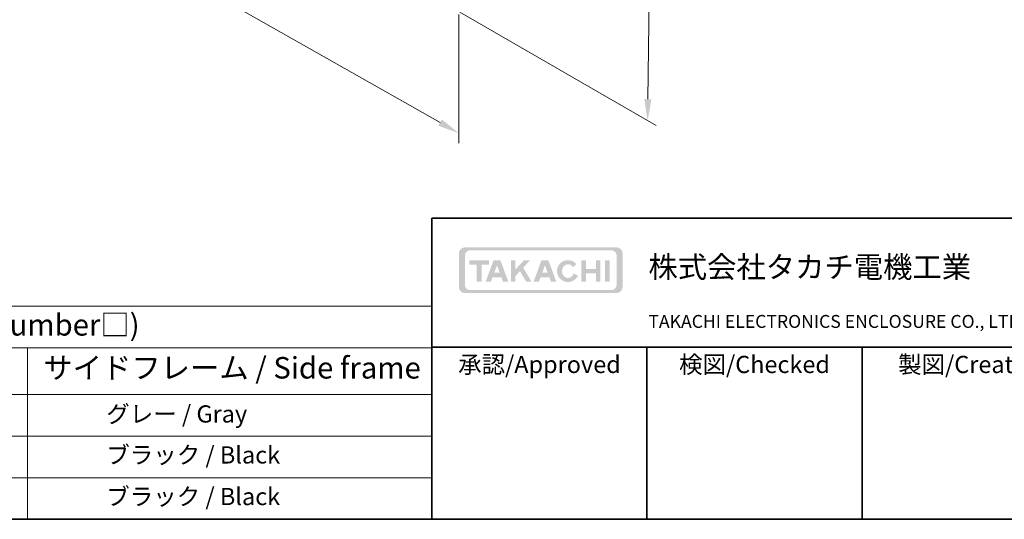
# Model space of a CAD drawing. Units: millimetres. Extents: x 0 to 9845, y 0 to 1264.
# Drawn here: x 486 to 830, y 0 to 174 of the extents above; entities that cross this region are included whole.
import ezdxf
from ezdxf.enums import TextEntityAlignment as Align

# ---------------------------------------------------------------- set-up
doc = ezdxf.new("R2010")
doc.units = ezdxf.units.MM
doc.header["$LTSCALE"] = 3
doc.layers.get('Defpoints').update_dxf_attribs({"lineweight": 25})
for name, color, linetype, lineweight in [('Border (ISO)', 7, 'Continuous', 35), ('Dimension (ISO)', 7, 'Continuous', 18), ('Hatch (ISO)', 1, 'Continuous', 18), ('Symbol (ISO)', 7, 'Continuous', 18), ('Title (ISO)', 7, 'Continuous', 35)]:
    doc.layers.add(name, color=color, linetype=linetype, lineweight=lineweight)
doc.styles.add('Note Text (TK)', font='txt')
doc.styles.add('Note Text (TK2)', font='txt')
doc.styles.add('文字スタイル67', font='arial.ttf')
doc.dimstyles.new('Default - Method 1b (TK)', dxfattribs={"dimscale": 3, "dimtxt": 2.5, "dimasz": 2.5, "dimexe": 1, "dimexo": 1.499999999999999, "dimgap": 1, "dimtad": 1, "dimtoh": 1, "dimrnd": 1e-08, "dimdsep": 46, "dimtxsty": 'Note Text (TK)', "dimcen": 0.09, "dimdle": 5, "dimclrd": 100, "dimclre": 100, "dimclrt": 7, "dimadec": 1, "dimazin": 1, "dimtfac": 1, "dimtmove": 0, "dimatfit": 3, "dimfxl": 1, "dimtolj": 1, "dimlwd": -1, "dimlwe": -1, "dimarcsym": 0})

# ---------------------------------------------------------------- blocks, each defined once
blk = doc.blocks.new('図面枠 tk図枠')
at = {"layer": 'Border (ISO)'}
blk.add_line((14.50000000000001, 8.000000000000007), (405.4999999999999, 8.000000000000007), dxfattribs=at)
blk = doc.blocks.new('表題欄 tk表題欄')
at = {"layer": 'Hatch (ISO)'}
h = blk.add_hatch(color=256, dxfattribs=at)
edge = h.paths.add_edge_path(flags=0)
edge.add_arc((95.57537688673352, 236.2990653650367), 0.5958259999999996, 269.9999999999897, 360)
edge.add_line((96.17120288673351, 236.2990653650368), (96.17120288673348, 239.7107813650365))
edge.add_arc((95.5753768867335, 239.7107813650366), 0.5958259999999996, 0, 90.0000000000068)
edge.add_line((95.57537688673342, 240.3066073650366), (79.13710888673356, 240.3066073650366))
edge.add_arc((79.13710888673353, 239.7107813650366), 0.5958259999999996, 89.99999999999744, 180)
edge.add_line((78.54128288673353, 239.7107813650365), (78.54128288673331, 236.2990653650368))
edge.add_arc((79.13710888673332, 236.2990653650365), 0.5958259999999996, 180, 270.0000000000231)
edge.add_line((79.13710888673356, 235.7032393650365), (95.57537688673342, 235.7032393650367))
edge = h.paths.add_edge_path()
edge.add_line((77.83935088673357, 239.9556413650366), (77.83935088673357, 236.0542053650368))
edge.add_arc((78.54128288673346, 236.0542053650367), 0.7019319999998935, 180, 270.0000000000087)
edge.add_line((78.54128288673357, 235.3522733650368), (96.17120288673352, 235.3522733650368))
edge.add_arc((96.17120288673351, 236.0542053650367), 0.7019319999998921, 270, 360)
edge.add_line((96.8731348867334, 236.0542053650368), (96.87313488673352, 239.9556413650366))
edge.add_arc((96.1712028867336, 239.9556413650367), 0.7019319999998921, 0, 90.00000000000873)
edge.add_line((96.17120288673348, 240.6575733650367), (78.54128288673357, 240.6575733650366))
edge.add_arc((78.54128288673357, 239.9556413650366), 0.7019319999999984, 90, 180)
for points in [[(79.07181288673355, 239.1476033650369), (79.07181288673355, 238.6578833650367), (79.92066088673353, 238.6578833650367), (79.92066088673353, 236.6581933650368), (80.50832488673353, 236.6581933650368), (80.50832488673353, 238.6578833650367), (81.35717288673355, 238.6578833650367), (81.35717288673355, 239.1476033650369)], [(85.68407849525303, 236.6581933650368), (84.9434673993943, 237.8918698287545), (84.41792288673358, 237.3246628822781), (84.41792288673358, 236.6581933650368), (83.89555488673355, 236.6581933650368), (83.89555488673355, 239.1476033650369), (84.41792288673358, 239.1476033650369), (84.41792288673358, 238.0993979968839), (85.38913556809511, 239.1476033650369), (86.10696490847272, 239.1476033650369), (85.31925422435492, 238.2974470774499), (86.30334488673353, 236.6581933650368)], [(92.09142939614459, 239.1476033650369), (92.09142939614459, 236.6581933650368), (92.60971639614465, 236.6581933650368), (92.60971639614465, 237.6580383650368), (93.76872039614462, 237.6580383650368), (93.76872039614462, 236.6581933650368), (94.28700739614459, 236.6581933650368), (94.28700739614459, 239.1476033650369), (93.76872039614462, 239.1476033650369), (93.76872039614462, 238.1477583650367), (92.60971639614465, 238.1477583650367), (92.60971639614465, 239.1476033650369)], [(94.84202339614467, 239.1476033650369), (94.84202339614467, 236.6581933650368), (95.36439139614473, 236.6581933650368), (95.36439139614473, 239.1476033650369)]]:
    blk.add_hatch(color=256, dxfattribs=at).paths.add_polyline_path(points)
h = blk.add_hatch(color=256, dxfattribs=at)
h.paths.add_polyline_path([(82.59020695886475, 237.7110913650368), (81.95242681460243, 237.7110913650368), (82.27131688673356, 238.5794973650367)], flags=0)
h.paths.add_polyline_path([(82.77903014574996, 237.1968853650368), (81.76360362771717, 237.1968853650368), (81.56578886050404, 236.6581933650368), (80.94907288673355, 236.6581933650368), (81.86321688673357, 239.1476033650369), (82.67941688673353, 239.1476033650369), (83.59356088673351, 236.6581933650368), (82.97684491296302, 236.6581933650368)])
h = blk.add_hatch(color=256, dxfattribs=at)
h.paths.add_polyline_path([(87.52707281460246, 237.7110913650368), (88.16485295886469, 237.7110913650368), (87.84596288673359, 238.5794973650367)], flags=0)
h.paths.add_polyline_path([(87.14043486050403, 236.6581933650368), (87.3382496277172, 237.1968853650368), (88.35367614574989, 237.1968853650368), (88.551490912963, 236.6581933650368), (89.16820688673343, 236.6581933650368), (88.25406288673352, 239.1476033650369), (87.43786288673356, 239.1476033650369), (86.52371888673358, 236.6581933650368)])
h = blk.add_hatch(color=256, dxfattribs=at)
edge = h.paths.add_edge_path()
edge.add_arc((90.52309888673334, 237.9028983650369), 1.273272000000011, 38.55054079078439, 336.5820184016556)
edge.add_line((91.69149139614446, 237.3968543650369), (91.17255542714857, 237.6216113977801))
edge.add_ellipse((90.52309888673352, 237.9028983650369), major_axis=(0, -0.7998759999999119), ratio=0.8673469387756529, start_angle=128.5505407907963, end_angle=426.582018401653, ccw=False)
edge.add_line((91.09381514418376, 238.3576891122095), (91.51887237036831, 238.6964075050431))
at = {"layer": 'Title (ISO)'}
for p, q in [((74.70882392282105, 244.052739026017), (255.7088239228211, 244.052739026017)), ((74.70882392282105, 209.052739026017), (74.70882392282105, 244.052739026017)), ((74.70882392282105, 229.052739026017), (230.7088239228211, 229.052739026017)), ((99.70882392282108, 229.052739026017), (99.70882392282108, 209.052739026017)), ((124.708823922821, 229.052739026017), (124.708823922821, 209.052739026017)), ((255.7088239228211, 209.052739026017), (74.70882392282105, 209.052739026017))]:
    blk.add_line(p, q, dxfattribs=at)
at = {"layer": 'Title (ISO)', "color": 7, "attachment_point": 4, "line_spacing_factor": 1.5, "style": 'Note Text (TK)'}
for s, insert, char_height in [('株式会社タカチ電機工業', (99.87313488673345, 238.052739026017), 2.5), ('\\fArial|b0|i0;\\H1.4986;TAKACHI ELECTRONICS ENCLOSURE CO., LTD.', (99.87313488673342, 232.052739026017), 1.49859994649887)]:
    blk.add_mtext(s, dxfattribs=dict(at, insert=insert, char_height=char_height))
at = {"layer": 'Title (ISO)', "color": 1, "char_height": 2.000000029802322, "attachment_point": 5, "line_spacing_factor": 1.5, "style": 'Note Text (TK)'}
for s, insert in [('\\fＭＳ Ｐゴシック|b0|i0;\\H2.0000;承認/Approved', (87.20882392282108, 227.052739026017)), ('\\fＭＳ Ｐゴシック|b0|i0;\\H2.0000;検図/Checked', (112.208823922821, 227.052739026017)), ('\\fＭＳ Ｐゴシック|b0|i0;\\H2.0000;製図/Created', (137.2088239228211, 227.052739026017))]:
    blk.add_mtext(s, dxfattribs=dict(at, insert=insert))
at = {"layer": 'Title (ISO)', "color": 7}
for tag, p, height, style in [('<品名>_001', (157.6235966500938, 235.7530231169261), 2.5, 'Note Text (TK)'), ('<Title>_001', (157.4932713957346, 230.5520568828656), 2.000000029802322, '文字スタイル67'), ('<ページ_No.>_001', (237.9488807410029, 213.302739026017), 2.5, 'Note Text (TK)'), ('<総ページ数>_001', (246.7997330137301, 213.302739026017), 2.5, 'Note Text (TK)'), ('作成日_001', (175.6250171046392, 211.2814322078352), 2.5, 'Note Text (TK)')]:
    blk.add_attdef(tag, p, '', height=height, dxfattribs=dict(at, style=style))
at = {"layer": 'Title (ISO)', "color": 7, "style": 'Note Text (TK)'}
blk.add_attdef('<尺度>', text='', height=2.5, dxfattribs=at).set_placement((243.2088239228211, 223.5527390260171), align=Align.MIDDLE_CENTER)
blk = doc.blocks.new('テーブル1')
at = {"layer": 'Symbol (ISO)'}
for p, q in [((59.49999999999994, 32.76011696934701), (224.5, 32.76011696934701)), ((224.5, 32.76011696934701), (224.5, 27.93918116241695)), ((59.49999999999994, 27.93918116241695), (224.5, 27.93918116241695)), ((177.4999999999999, 27.93918116241695), (177.4999999999999, 22.49824535548687)), ((224.4999999999999, 27.93918116241695), (224.4999999999999, 22.49824535548687)), ((59.49999999999994, 22.49824535548687), (224.4999999999999, 22.49824535548687)), ((177.4999999999999, 22.49824535548687), (177.4999999999999, 8.000000000000005)), ((224.4999999999999, 22.49824535548687), (224.4999999999999, 8.000000000000005)), ((59.49999999999994, 17.66549690365792), (224.4999999999999, 17.66549690365792)), ((59.49999999999994, 12.83274845182896), (224.4999999999999, 12.83274845182896)), ((59.49999999999994, 8.000000000000005), (224.4999999999999, 8.000000000000005))]:
    blk.add_line(p, q, dxfattribs=at)
at = {"layer": 'Symbol (ISO)', "color": 7, "attachment_point": 7}
for s, insert, char_height, style in [('色仕様（型番末尾□） / Color type (End of product number□)', (93.61743841876728, 28.57333329111338), 2.5, 'Note Text (TK)'), ('サイドフレーム / Side frame', (179.3247960894076, 23.58128637410701), 2.5, 'Note Text (TK)'), ('             グレー / Gray', (178.6999999999999, 18.61988283321261), 2.000000029802322, 'Note Text (TK2)'), ('             ブラック / Black', (178.6999999999999, 13.85730982609094), 2.000000029802322, 'Note Text (TK2)'), ('             ブラック / Black', (178.6999999999999, 9.024561374261978), 2.000000029802322, 'Note Text (TK2)')]:
    blk.add_mtext(s, dxfattribs=dict(at, insert=insert, char_height=char_height, style=style))
blk = doc.blocks.new('*D21')
at = {"layer": 'Defpoints', "color": 0}
for p in [(487.7427782880732, 267.1780260768726), (639.373273524706, 181.1737195524857), (639.3732735247225, 134.633414439615)]:
    blk.add_point(p, dxfattribs=at)
at = {"layer": 'Dimension (ISO)', "color": 100}
for p, q in [((487.7427782880751, 262.0045680032029), (487.7427782880912, 217.188748914888)), ((494.2664611940706, 216.9375099778255), (632.849590618742, 138.3336254257907)), ((639.3732735247077, 176.000261478816), (639.3732735247239, 131.1844423905018))]:
    blk.add_line(p, q, dxfattribs=at)
for points in [[(494.8831630250999, 218.0247904621556), (493.6497593630413, 215.8502294934954), (487.7427782880899, 220.6377209640012)], [(633.4662924497713, 139.4209059101208), (632.2328887877127, 137.2463449414606), (639.3732735247225, 134.633414439615)]]:
    blk.add_solid(points, dxfattribs=at)
at = {"layer": 'Dimension (ISO)', "color": 7, "insert": (560.2134096061067, 187.2928099201805), "char_height": 7.5, "attachment_point": 4, "rotation": 330.43823860260375, "style": 'Note Text (TK)'}
blk.add_mtext('\\A1;{\\Q-29.562;\\W0.820;\\H0.816x; \\fＭＳ Ｐゴシック|b0|i0;\\H7.5000;320}', dxfattribs=at)
blk = doc.blocks.new('*D22')
at = {"layer": 'Defpoints', "color": 0}
for p in [(636.5448463999214, 287.8626061270205), (635.2115130666264, 179.4086495296795), (705.215084404095, 138.9920687737567)]:
    blk.add_point(p, dxfattribs=at)
at = {"layer": 'Dimension (ISO)', "color": 100}
for p, q in [((641.0134684186723, 285.282646001588), (709.5274990832241, 245.7260519541426)), ((706.4562196776194, 239.9465920913241), (705.3072824638659, 146.4915020535302)), ((639.6801350853772, 176.828689404247), (708.194165749929, 137.2720953568018))]:
    blk.add_line(p, q, dxfattribs=at)
for points in [[(705.2063141309904, 239.9619584346193), (707.7061252242482, 239.931225748029), (706.5484177373903, 247.4460253710977)], [(704.0573769172369, 146.5068683968254), (706.5571880104947, 146.4761357102351), (705.215084404095, 138.9920687737567)]]:
    blk.add_solid(points, dxfattribs=at)
at = {"layer": 'Dimension (ISO)', "color": 7, "insert": (699.0131768446173, 183.6156547862978), "char_height": 7.5, "attachment_point": 4, "rotation": 89.29564096493267, "style": 'Note Text (TK)'}
blk.add_mtext('\\A1;{\\Q29.296;\\W0.822;\\H0.816x; \\fＭＳ Ｐゴシック|b0|i0;\\H7.5000;199}', dxfattribs=at)

msp = doc.modelspace()

# ---------------------------------------------------------------- block references
at = {"xscale": 3, "yscale": 3, "zscale": 3}
for name, p in [('図面枠 tk図枠', (-43.50000000000003, -24.00000000000002)), ('表題欄 tk表題欄', (405.8735282315366, -627.158217078051)), ('テーブル1', (-43.50000000000003, -24.00000000000002))]:
    msp.add_blockref(name, p, dxfattribs=at)

# ---------------------------------------------------------------- dimensions: what is measured, and where the dimension line sits
at = {"layer": 'Dimension (ISO)', "color": 100}
for base, p1, p2, angle, text, override, picture, middle in [((705.215084404095, 138.9920687737567), (636.5448463999217, 287.8626061270206), (635.2115130666265, 179.4086495296795), 89.29564096493267, '{\\Q29.296;\\W0.822;\\H0.816x; \\fＭＳ Ｐゴシック|b0|i0;\\H7.5000;199}', {"dimgap": 1, "dimtoh": 0, "dimdec": 2, "dimlfac": 1.824126125613444, "dimtol": 0, "dimlim": 0, "dimtp": 0, "dimtm": 0, "dimtdec": 2, "dimtofl": 0, "dimatfit": 1}, '*D22', (705.8817510707426, 193.2190470724276)), ((639.3732735247225, 134.633414439615), (487.7427782880732, 267.1780260768726), (639.373273524706, 181.1737195524857), 150.4382386026037, '{\\Q-29.562;\\W0.820;\\H0.816x; \\fＭＳ Ｐゴシック|b0|i0;\\H7.5000;320}', {"dimgap": 1, "dimtoh": 0, "dimdec": 2, "dimlfac": 1.829022937903534, "dimtol": 0, "dimlim": 0, "dimtp": 0, "dimtm": 0, "dimtdec": 2, "dimtofl": 0, "dimatfit": 1}, '*D21', (563.5580259064066, 177.6355677018079))]:
    dim = msp.add_linear_dim(base=base, p1=p1, p2=p2, angle=angle, text=text, dimstyle='Default - Method 1b (TK)', override=override, dxfattribs=at)
    dim.commit()
    dim.dimension.update_dxf_attribs({"geometry": picture, "text_midpoint": middle, "dimtype": 160})

doc.saveas('drawing.dxf')
